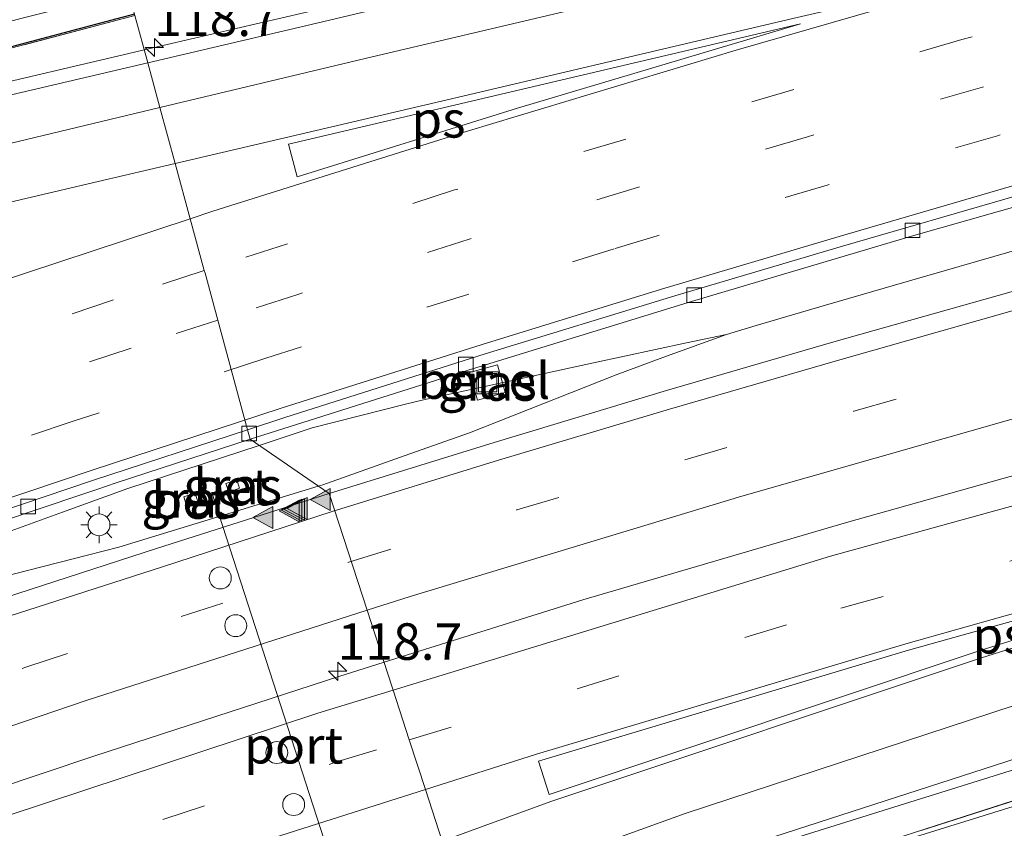
# Model space of a CAD drawing. Units: metres. Extents: x 149997 to 159993, y 406249 to 412505.
# Drawn here: x 151263 to 151330, y 409606 to 409662 of the extents above; entities that cross this region are included whole.
import ezdxf
from ezdxf.enums import TextEntityAlignment as Align

# ---------------------------------------------------------------- set-up
doc = ezdxf.new("R2010")
doc.units = ezdxf.units.M
doc.linetypes.add('IE-TERREINAFSCHEIDING', pattern=[10, 8, -2])
doc.linetypes.add('VW-3-9_STREEP', pattern=[12, 3, -9])
doc.layers.get('0').update_dxf_attribs({"lineweight": 25})
for name, color, linetype, lineweight in [('B-ME-AM-KILOMETR-S-B1', 7, 'Continuous', 18), ('B-ME-BV-GELEIDECONSTRUCTIE-BARRIER-L-B1', 213, 'BV-STEPBARRIER', 18), ('B-ME-BV-GELEIDECONSTRUCTIE-GELEIDERAIL-L-B1', 213, 'BV-GELEIDERAIL', 18), ('B-ME-IE-GRASLAND-GV-B6', 93, 'Continuous', 18), ('B-ME-IE-HULPGEOMETRIE-L-B1', 53, 'Continuous', 18), ('B-ME-IE-INRICHTINGSELEMENT-S-B1', 253, 'Continuous', 18), ('B-ME-IE-MEUBILAIR_WEGMEUBILAIR-LICHTMAST-S-B1', 8, 'Continuous', 18), ('B-ME-IE-TERREINAFSCHEIDING-RASTERHEKWERK-L-B1', 8, 'IE-TERREINAFSCHEIDING', 18), ('B-ME-OG-WATER-GV-B6', 153, 'Continuous', 18), ('B-ME-VH-VERH_SOORT-BETON-OVERIG-GV-B6', 8, 'IE-TERREINAFSCHEIDING-NATUURLIJK-HOUTWAL', 18), ('B-ME-VH-VERH_SOORT-BITUMEN-GV-B6', 8, 'IE-TERREINAFSCHEIDING-NATUURLIJK-HOUTWAL', 18), ('B-ME-VH-VERH_SOORT-GV-B6', 8, 'Continuous', 18), ('B-ME-VV-KOLK-S-B1', 8, 'Continuous', 18), ('B-ME-VW-DRIP-S-B1', 8, 'Continuous', 18), ('B-ME-VW-MARKERING-39STREEP-015-L-B1', 255, 'VW-3-9_STREEP', 18), ('B-ME-VW-MARKERING-STREEP-015-L-B1', 7, 'Continuous', 18), ('B-ME-VW-MARKERING-VLAKMARK-GV-B6', 7, 'Continuous', 18), ('B-ME-VW-MARKERING-VLAKMARK-S-B1', 7, 'Continuous', 18), ('B-ME-VW-MEUBILAIR_WEGMEUBILAIR-PORTAAL-L-B1', 8, 'Continuous', 18)]:
    doc.layers.add(name, color=color, linetype=linetype, lineweight=lineweight)
doc.layers.add('B-ME-GC-DAMWAND-L-B1', color=10, linetype='Continuous')
doc.styles.add('NLCS-ISO', font='NLCS-ISO.TTF')
doc.linetypes.add('BV-GELEIDERAIL', pattern='A,10,-3,[108,NLCS.SHX,S=1,R=0,X=0,Y=0],-3', length=16)
doc.linetypes.add('BV-STEPBARRIER', pattern='A,1,-1,[16,NLCS.SHX,S=1,R=0,X=-1,Y=0],1', length=3)
doc.linetypes.add('IE-TERREINAFSCHEIDING-NATUURLIJK-HOUTWAL', pattern='A,7,-1.5,[67,NLCS.SHX,S=0.75,R=45,X=0,Y=0],-1.5,7,-1.5,[70,NLCS.SHX,S=0.75,R=0,X=0,Y=0],-1.5', length=20)

# ---------------------------------------------------------------- blocks, each defined once
blk = doc.blocks.new('hecto')
for p, q in [((0, 0.625), (-0.625, 0)), ((0, -0.625), (0, 0.625)), ((-0.625, 0), (0.625, 0)), ((0.625, 0), (0, -0.625))]:
    blk.add_line(p, q)
blk = doc.blocks.new('verfsymbol')
for color in [252, 253]:
    blk.add_hatch(color=color).paths.add_polyline_path([(0.75, -0.625), (0, 0.75), (-0.75, -0.625)])
blk.add_lwpolyline([(0.75, -0.625), (0, 0.75), (-0.75, -0.625)], close=True)
blk = doc.blocks.new('lantaarnpaal')
for p, q in [((-0.884, 0.884), (-0.53, 0.53)), ((0, 0.75), (0, 1.25)), ((0.53, 0.53), (0.884, 0.884)), ((-0.75, 0), (-1.25, 0)), ((0.75, 0), (1.25, 0)), ((-0.53, -0.53), (-0.884, -0.884)), ((0.53, -0.53), (0.884, -0.884)), ((0, -0.75), (0, -1.25))]:
    blk.add_line(p, q)
blk.add_circle((0, 0), 0.75)
blk = doc.blocks.new('kolk')
blk.add_lwpolyline([(-0.5, -0.5), (0.5, -0.5), (0.5, 0.5), (-0.5, 0.5)], close=True)
blk = doc.blocks.new('dtb')
blk.add_circle((0, 0), 0.75)
blk = doc.blocks.new('put')
for p, q in [((0.75, 0.75), (-0.75, 0.75)), ((-0.75, 0.75), (-0.75, -0.75)), ((0.75, -0.75), (0.75, 0.75)), ((-0.75, -0.75), (0.75, -0.75))]:
    blk.add_line(p, q)
blk.add_lwpolyline([(-0.625, 0.625), (0.625, 0.625), (0.625, -0.625), (-0.625, -0.625)], close=True)

msp = doc.modelspace()

# ---------------------------------------------------------------- linework, layer by layer
at = {"layer": 'B-ME-BV-GELEIDECONSTRUCTIE-BARRIER-L-B1'}
for points in [[(151610.9117, 409690.5937, 6.6257), (151610.317, 409690.459, 6.625), (151595.517, 409687.283, 6.603), (151579.523, 409684.055, 6.588), (151562.145, 409680.691, 6.565), (151546.121, 409677.746, 6.55), (151528.023, 409674.429, 6.524), (151510.928, 409671.218, 6.519), (151493.99, 409667.946, 6.522), (151476.71, 409664.632, 6.488), (151459.528, 409661.227, 6.488), (151441.413, 409657.517, 6.493), (151424.322, 409653.857, 6.504), (151405.995, 409649.799, 6.543), (151388.97, 409645.769, 6.589), (151371.929, 409641.546, 6.637), (151355.352, 409637.284, 6.671), (151337.277, 409632.379, 6.687), (151319.671, 409627.42, 6.721), (151301.623, 409622.129, 6.742), (151288.018, 409617.8579, 6.7322)], [(151288.018, 409617.8579, 6.7322), (151284.919, 409616.885, 6.73), (151268.16, 409611.42, 6.711), (151251.06, 409605.694, 6.741), (151233.283, 409599.465, 6.823), (151213.989, 409592.424, 6.935), (151198.417, 409586.513, 6.905), (151181.755, 409580.058, 6.785), (151162.499, 409572.233, 6.646), (151145.065, 409564.819, 6.527), (151128.115, 409557.342, 6.388), (151109.926, 409549.162, 6.216), (151092.479, 409540.946, 6.034), (151074.915, 409532.433, 5.829), (151058.681, 409524.326, 5.56), (151039.937, 409514.634, 5.276), (151021.693, 409504.921, 5.048), (151003.875, 409495.126, 4.886), (150988.374, 409486.27, 4.789), (150971.957, 409476.726, 4.684), (150956.021, 409467.249, 4.568), (150942.637, 409459.106, 4.523), (150938.5737, 409456.6238, 4.502)]]:
    msp.add_polyline3d(points, dxfattribs=at)
at = {"layer": 'B-ME-BV-GELEIDECONSTRUCTIE-GELEIDERAIL-L-B1'}
msp.add_line((151334.027, 409646.869, 6.739), (151322.955, 409643.656, 6.732), dxfattribs=at)
for points in [[(151271.6043, 409659.7731, 7.2929), (151282.6237, 409662.3343, 7.3378), (151294.2645, 409665.0726, 7.3655), (151305.9494, 409667.8831, 7.3638), (151314.5456, 409670.0128, 7.3281), (151317.547, 409670.7564, 7.3156), (151318.3853, 409670.9654, 7.3114), (151325.2826, 409672.6845, 7.2774), (151336.9019, 409675.662, 7.2666), (151348.5127, 409678.6318, 7.2521), (151363.9819, 409682.5996, 7.2608), (151379.4957, 409686.503, 7.2235), (151395.036, 409690.2547, 7.1592), (151414.5244, 409694.7243, 7.1147), (151430.1557, 409698.0673, 7.0956), (151449.6878, 409702.1643, 7.0157), (151469.2565, 409706.1746, 6.8822), (151488.9359, 409709.8635, 6.6585), (151508.6599, 409713.1197, 6.3521), (151528.3473, 409716.344, 5.9985), (151545.4319, 409719.1954, 5.8581)], [(151294.3627, 409598.3939, 5.7596), (151303.7809, 409601.7173, 5.7921), (151307.5108, 409603.0334, 5.805), (151309.842, 409603.856, 5.813), (151330.1487, 409610.1887, 5.7958), (151344.198, 409614.57, 5.784), (151349.0568, 409616.0195, 5.7804), (151378.731, 409624.872, 5.758), (151394.7481, 409628.9179, 5.7272), (151402.421, 409630.856, 5.7124), (151406.2574, 409631.8251, 5.705), (151410.909, 409633, 5.696), (151413.9533, 409633.6604, 5.7071), (151447.392, 409640.914, 5.829), (151478.669, 409647.325, 5.993), (151516.613, 409654.553, 6.196), (151546.687, 409660.259, 6.488), (151570.268, 409664.721, 6.655), (151584.7058, 409667.6095, 6.7145), (151615.379, 409673.746, 6.841), (151616.2956, 409673.968, 6.8454), (151616.3393, 409673.9786, 6.8456)], [(151067.8774, 409655.7722, 7.1534), (151076.1578, 409652.7995, 7.458), (151087.4018, 409648.8149, 7.7361), (151090.2289, 409647.8509, 7.7012), (151094.9718, 409646.2334, 7.6426), (151106.4465, 409642.7379, 7.4914), (151118.0543, 409640.1206, 7.2773), (151129.886, 409638.1725, 7.0451), (151141.836, 409637.1575, 6.9368), (151153.7906, 409637.2034, 6.8686), (151165.6948, 409637.8071, 6.8356), (151177.4932, 409639.1095, 6.8954), (151189.2321, 409640.9366, 6.9869), (151200.9267, 409643.2957, 7.1126), (151212.6147, 409645.8997, 7.2021), (151224.2901, 409648.6059, 7.2597), (151235.9449, 409651.3614, 7.2612), (151247.6333, 409654.1099, 7.2589), (151259.2687, 409656.8732, 7.2806), (151270.9466, 409659.6203, 7.2902), (151271.6043, 409659.7731, 7.2929)], [(151322.955, 409643.656, 6.732), (151319.092, 409642.557, 6.756), (151318.2334, 409642.3029, 6.7561), (151313.496, 409640.9007, 6.7567), (151311.453, 409640.296, 6.757)], [(151311.453, 409640.296, 6.757), (151308.7212, 409639.7131, 6.7579), (151302.357, 409638.355, 6.76), (151290.724, 409635.82, 6.746), (151289.4979, 409635.5097, 6.7407), (151283.098, 409633.89, 6.713), (151279.4741, 409632.6988, 6.7236)], [(151311.453, 409640.296, 6.757), (151307.1106, 409638.7035, 6.7979), (151303.908, 409637.529, 6.828), (151293.88, 409633.561, 6.878), (151289.7922, 409632.1155, 6.8926), (151283.824, 409630.005, 6.914), (151283.5191, 409629.9114, 6.9143)], [(151279.4741, 409632.6988, 6.7236), (151270.479, 409629.742, 6.75), (151266.0232, 409628.1301, 6.75), (151261.741, 409626.581, 6.75), (151254.497, 409623.363, 6.783), (151247.8961, 409620.4463, 6.7744), (151245.329, 409619.312, 6.771)], [(151283.5191, 409629.9114, 6.9143), (151269.878, 409625.724, 6.926), (151267.7211, 409625.1749, 6.9095), (151255.648, 409622.101, 6.817), (151249.8034, 409620.5214, 6.7909), (151245.329, 409619.312, 6.771)]]:
    msp.add_polyline3d(points, dxfattribs=at)
at = {"layer": 'B-ME-GC-DAMWAND-L-B1'}
msp.add_polyline3d([(151270.9365, 409662.226, 6.4663), (151268.955, 409661.693, 6.468), (151262.088, 409659.857, 6.469)], dxfattribs=at)
at = {"layer": 'B-ME-IE-GRASLAND-GV-B6'}
for points in [[(151546.804, 409718.567, 5.112), (151527.026, 409715.328, 5.26), (151508.023, 409712.111, 5.567), (151488.97, 409708.955, 5.845), (151470.311, 409705.503, 6.048), (151451.703, 409701.664, 6.21), (151432.974, 409697.706, 6.284), (151414.054, 409693.707, 6.286), (151394.355, 409689.178, 6.339), (151377.326, 409684.947, 6.478), (151359.497, 409680.498, 6.448), (151340.169, 409675.544, 6.466), (151322.401, 409671.014, 6.488), (151301.659, 409665.924, 6.569), (151283.036, 409661.499, 6.543), (151271.8457, 409658.8865, 6.5004), (151270.9675, 409662.1123, 6.3348)], [(151249.465, 409658.484, 2.978), (151270.5108, 409663.7899, 2.8013), (151270.9675, 409662.1123, 6.3348), (151253.7058, 409657.5872, 6.3026)], [(151253.7058, 409657.5872, 6.3026), (151270.9675, 409662.1123, 6.3348), (151271.8457, 409658.8865, 6.5004), (151263.864, 409657.023, 6.47), (151260.0394, 409656.1215, 6.47)], [(151295.104, 409596.12, 4.8605), (151294.2816, 409598.643, 5.017), (151310.193, 409604.434, 5.075), (151344.275, 409615.459, 5.094), (151378.469, 409625.637, 5.085), (151410.253, 409633.651, 5.023), (151447.947, 409641.86, 5.143), (151477.938, 409647.951, 5.299), (151516.457, 409655.353, 5.476), (151546.706, 409661.09, 5.765)], [(151295.104, 409596.12, 4.8605), (151303.6702, 409599.2024, 4.9169), (151315.5326, 409603.3723, 4.9309), (151332.406, 409608.7906, 4.9602), (151346.8876, 409613.3539, 4.9299), (151366.1978, 409619.2231, 4.9356), (151383.2197, 409624.162, 4.8902), (151400.2997, 409628.5015, 4.8576), (151417.5667, 409632.4632, 4.8332), (151432.3925, 409635.705, 4.9229), (151452.175, 409639.8889, 4.9829), (151471.9662, 409643.9497, 5.1292), (151492.0226, 409647.9082, 5.2322), (151506.6407, 409650.7129, 5.2929), (151524.0539, 409653.9736, 5.4452), (151541.496, 409657.2507, 5.5769), (151560.3573, 409660.834, 5.7122)], [(151560.3573, 409660.834, 5.7122), (151541.496, 409657.2507, 5.5769), (151524.0539, 409653.9736, 5.4452), (151506.6407, 409650.7129, 5.2929), (151492.0226, 409647.9082, 5.2322), (151471.9662, 409643.9497, 5.1292), (151452.175, 409639.8889, 4.9829), (151432.3925, 409635.705, 4.9229), (151417.5667, 409632.4632, 4.8332), (151400.2997, 409628.5015, 4.8576), (151383.2197, 409624.162, 4.8902), (151366.1978, 409619.2231, 4.9356), (151346.8876, 409613.3539, 4.9299), (151332.406, 409608.7906, 4.9602), (151315.5326, 409603.3723, 4.9309), (151303.6702, 409599.2024, 4.9169), (151295.104, 409596.12, 4.8605)], [(151544.572, 409657.696, 5.687), (151529.253, 409654.867, 5.576), (151513.984, 409651.997, 5.457), (151501.495, 409649.625, 5.383), (151486.188, 409646.685, 5.275), (151469.564, 409643.38, 5.209), (151454.406, 409640.262, 5.126), (151440.644, 409637.376, 5.069), (151424.097, 409633.7996, 4.972), (151410.3666, 409630.7107, 4.962), (151399.3339, 409628.1594, 4.984), (151389.8115, 409625.7299, 5), (151380.1397, 409623.1569, 4.998), (151380.2297, 409622.8693, 1.898), (151366.921, 409618.883, 1.9), (151343.794, 409611.934, 1.9), (151323.73, 409605.704, 1.9), (151301.704, 409598.319, 1.9), (151295.1736, 409595.9149, 1.9), (151295.104, 409596.12, 4.8605)], [(151330.952, 409643.203, 6.243), (151318.795, 409639.783, 6.266), (151307.353, 409636.447, 6.285), (151295.554, 409632.884, 6.301), (151284.254, 409629.405, 6.301), (151278.86, 409633.122, 5.996), (151293.773, 409637.855, 6.018), (151309.069, 409642.546, 6.002), (151324.126, 409647.018, 6.003), (151339.693, 409651.441, 5.953)], [(151294.414, 409635.793, 6.019), (151296.309, 409636.321, 6.037), (151295.777, 409638.201, 5.993), (151293.88, 409637.677, 5.986), (151294.414, 409635.793, 6.019)], [(151255.659, 409625.374, 6.02), (151263.523, 409628.067, 6.012), (151268.359, 409629.682, 5.97), (151269.687, 409630.132, 6.041), (151278.86, 409633.122, 5.996), (151284.254, 409629.405, 6.301), (151272.436, 409625.647, 6.301), (151262.047, 409622.261, 6.225)], [(151277.387, 409629.503, 6.074), (151278.129, 409629.762, 6.019), (151277.955, 409630.331, 6.04), (151277.182, 409630.098, 6.076), (151277.387, 409629.503, 6.074)], [(151274.509, 409628.591, 6.119), (151275.274, 409628.842, 6.025), (151275.095, 409629.42, 6.046), (151274.317, 409629.165, 6.044), (151274.509, 409628.591, 6.119)]]:
    msp.add_polyline3d(points, dxfattribs=at)
at = {"layer": 'B-ME-IE-HULPGEOMETRIE-L-B1'}
msp.add_polyline3d([(151269.844, 409666.239, 2.737), (151270.5108, 409663.7899, 2.8013), (151270.9675, 409662.1123, 6.3348), (151271.8457, 409658.8865, 6.5004), (151272.6796, 409655.8236, 6.5712), (151273.7224, 409651.9931, 6.5124), (151274.7532, 409648.2067, 6.3832), (151275.7183, 409644.662, 6.37), (151275.7683, 409644.4783, 6.3416), (151276.6425, 409641.2672, 6.277), (151278.6829, 409633.7726, 6.0561), (151278.86, 409633.122, 5.996), (151284.254, 409629.405, 6.301), (151286.8601, 409621.4103, 5.9741), (151288.5766, 409616.1443, 5.7618), (151288.6439, 409615.9379, 5.7611), (151289.7516, 409612.5397, 5.6272), (151290.8593, 409609.1416, 5.4983), (151292.0101, 409605.6114, 5.3625)], dxfattribs=at)
at = {"layer": 'B-ME-IE-TERREINAFSCHEIDING-RASTERHEKWERK-L-B1'}
for points in [[(151617.021, 409672.2129, 6.0116), (151596.1597, 409667.7299, 5.9035), (151578.6915, 409664.3046, 5.7979), (151560.3573, 409660.834, 5.7122), (151541.496, 409657.2507, 5.5769), (151524.0539, 409653.9736, 5.4452), (151506.6407, 409650.7129, 5.2929), (151492.0226, 409647.9082, 5.2322), (151471.9662, 409643.9497, 5.1292), (151452.175, 409639.8889, 4.9829), (151432.3925, 409635.705, 4.9229), (151417.5667, 409632.4632, 4.8332), (151400.2997, 409628.5015, 4.8576), (151383.2197, 409624.162, 4.8902), (151366.1978, 409619.2231, 4.9356), (151346.8876, 409613.3539, 4.9299), (151332.406, 409608.7906, 4.9602), (151315.5326, 409603.3723, 4.9309), (151303.6702, 409599.2024, 4.9169), (151295.104, 409596.12, 4.8605)], [(151112.2472, 409643.3446, 6.4947), (151122.2946, 409641.2962, 6.2774), (151137.2628, 409639.4334, 6.0713), (151149.8832, 409639.0389, 5.9836), (151164.9914, 409639.5461, 5.9126), (151182.6596, 409641.7823, 5.9999), (151199.9748, 409645.0003, 6.1733), (151216.8801, 409648.7426, 6.3262), (151234.1051, 409652.8106, 6.3259), (151253.7058, 409657.5872, 6.3026), (151270.9675, 409662.1123, 6.3348)]]:
    msp.add_polyline3d(points, dxfattribs=at)
at = {"layer": 'B-ME-OG-WATER-GV-B6'}
msp.add_polyline3d([(151295.1736, 409595.9149, 1.9), (151301.704, 409598.319, 1.9), (151323.73, 409605.704, 1.9), (151343.794, 409611.934, 1.9), (151366.921, 409618.883, 1.9), (151380.2297, 409622.8693, 1.898), (151389.8874, 409625.4387, 1.898), (151399.405, 409627.8669, 1.898), (151410.4335, 409630.4172, 1.898), (151424.1618, 409633.5056, 1.898), (151440.7067, 409637.0816, 1.898), (151454.707, 409640.0176, 1.898), (151469.6236, 409643.085, 1.898), (151486.2457, 409646.3896, 1.898), (151501.5515, 409649.3294, 1.898), (151514.0399, 409651.7012, 1.898), (151529.3081, 409654.5711, 1.898), (151544.6275, 409657.4002, 1.898)], dxfattribs=at)
at = {"layer": 'B-ME-VH-VERH_SOORT-BETON-OVERIG-GV-B6'}
for points in [[(151277.387, 409629.503, 6.074), (151277.182, 409630.098, 6.076), (151277.955, 409630.331, 6.04), (151278.129, 409629.762, 6.019), (151277.387, 409629.503, 6.074)], [(151274.509, 409628.591, 6.119), (151274.317, 409629.165, 6.044), (151275.095, 409629.42, 6.046), (151275.274, 409628.842, 6.025), (151274.509, 409628.591, 6.119)]]:
    msp.add_polyline3d(points, dxfattribs=at)
at = {"layer": 'B-ME-VH-VERH_SOORT-BITUMEN-GV-B6'}
for points in [[(151278.6829, 409633.7726, 6.0561), (151276.6425, 409641.2672, 6.277), (151275.7683, 409644.4783, 6.3416), (151275.7183, 409644.662, 6.37), (151274.7532, 409648.2067, 6.3832), (151273.7224, 409651.9931, 6.5124), (151272.6796, 409655.8236, 6.5712), (151271.8457, 409658.8865, 6.5004), (151283.036, 409661.499, 6.543), (151301.659, 409665.924, 6.569), (151322.401, 409671.014, 6.488), (151340.169, 409675.544, 6.466), (151359.497, 409680.498, 6.448), (151377.326, 409684.947, 6.478), (151394.355, 409689.178, 6.339), (151414.054, 409693.707, 6.286), (151432.974, 409697.706, 6.284), (151451.703, 409701.664, 6.21), (151470.311, 409705.503, 6.048), (151488.97, 409708.955, 5.845), (151508.023, 409712.111, 5.567), (151527.026, 409715.328, 5.26), (151546.804, 409718.567, 5.112)], [(151544.793, 409698.171, 5.554), (151531.854, 409695.544, 5.541), (151520.826, 409693.272, 5.562), (151508.968, 409690.843, 5.58), (151497.031, 409688.386, 5.627), (151485.138, 409685.887, 5.652), (151473.497, 409683.429, 5.665), (151461.111, 409680.83, 5.692), (151449.332, 409678.383, 5.739), (151437.097, 409675.799, 5.772), (151425.397, 409673.328, 5.784), (151413.463, 409670.681, 5.814), (151401.848, 409668.055, 5.847), (151389.794, 409665.159, 5.912), (151378.048, 409662.274, 5.932), (151366.295, 409659.257, 5.93), (151354.435, 409656.165, 5.977), (151342.794, 409652.985, 6.002), (151331.372, 409649.811, 6.032), (151319.389, 409646.344, 6.039), (151307.919, 409642.926, 6.06), (151294.942, 409638.954, 6.058), (151281.235, 409634.607, 6.054), (151278.6829, 409633.7726, 6.0561)], [(151278.6829, 409633.7726, 6.0561), (151281.235, 409634.607, 6.054), (151294.942, 409638.954, 6.058), (151307.919, 409642.926, 6.06), (151319.389, 409646.344, 6.039), (151331.372, 409649.811, 6.032), (151342.794, 409652.985, 6.002), (151354.435, 409656.165, 5.977), (151366.295, 409659.257, 5.93), (151378.048, 409662.274, 5.932), (151389.794, 409665.159, 5.912), (151401.848, 409668.055, 5.847), (151413.463, 409670.681, 5.814), (151425.397, 409673.328, 5.784), (151437.097, 409675.799, 5.772)], [(151432.563, 409674.173, 5.724), (151415.973, 409670.566, 5.761), (151401.272, 409667.173, 5.777), (151386.167, 409663.579, 5.846), (151370.366, 409659.642, 5.864), (151354.939, 409655.571, 5.918), (151339.693, 409651.441, 5.953), (151324.126, 409647.018, 6.003), (151309.069, 409642.546, 6.002), (151293.773, 409637.855, 6.018), (151278.86, 409633.122, 5.996), (151278.6829, 409633.7726, 6.0561)], [(151294.2816, 409598.643, 5.017), (151293.2071, 409601.9391, 5.2392), (151292.0101, 409605.6114, 5.3625), (151290.8593, 409609.1416, 5.4983), (151289.7516, 409612.5397, 5.6272), (151288.6439, 409615.9379, 5.7611), (151288.5766, 409616.1443, 5.7618), (151286.8601, 409621.4103, 5.9741), (151284.254, 409629.405, 6.301), (151295.554, 409632.884, 6.301), (151307.353, 409636.447, 6.285), (151318.795, 409639.783, 6.266), (151330.952, 409643.203, 6.243), (151342.077, 409646.312, 6.22), (151353.648, 409649.372, 6.189), (151364.962, 409652.287, 6.159), (151377.022, 409655.293, 6.149), (151388.595, 409658.144, 6.099), (151401.031, 409661.035, 6.07), (151412.714, 409663.641, 6.036), (151424.653, 409666.282, 5.986), (151436.168, 409668.707, 5.939)], [(151546.706, 409661.09, 5.765), (151516.457, 409655.353, 5.476), (151477.938, 409647.951, 5.299), (151447.947, 409641.86, 5.143), (151410.253, 409633.651, 5.023), (151378.469, 409625.637, 5.085), (151344.275, 409615.459, 5.094), (151310.193, 409604.434, 5.075), (151294.2816, 409598.643, 5.017)], [(151260.0394, 409656.1215, 6.47), (151263.864, 409657.023, 6.47), (151271.8457, 409658.8865, 6.5004), (151272.6796, 409655.8236, 6.5712), (151273.7224, 409651.9931, 6.5124), (151274.7532, 409648.2067, 6.3832), (151275.7183, 409644.662, 6.37), (151275.7683, 409644.4783, 6.3416), (151276.6425, 409641.2672, 6.277), (151278.6829, 409633.7726, 6.0561), (151268.067, 409630.302, 6.065), (151254.885, 409625.838, 6.059)], [(151254.885, 409625.838, 6.059), (151268.067, 409630.302, 6.065), (151278.6829, 409633.7726, 6.0561)], [(151278.6829, 409633.7726, 6.0561), (151278.86, 409633.122, 5.996), (151269.687, 409630.132, 6.041), (151268.359, 409629.682, 5.97), (151263.523, 409628.067, 6.012), (151255.659, 409625.374, 6.02)], [(151262.047, 409622.261, 6.225), (151272.436, 409625.647, 6.301), (151284.254, 409629.405, 6.301), (151286.8601, 409621.4103, 5.9741), (151288.5766, 409616.1443, 5.7618), (151288.6439, 409615.9379, 5.7611), (151289.7516, 409612.5397, 5.6272), (151290.8593, 409609.1416, 5.4983), (151292.0101, 409605.6114, 5.3625), (151293.2071, 409601.9391, 5.2392), (151294.2816, 409598.643, 5.017), (151277.532, 409592.547, 4.956), (151266.753, 409588.065, 4.961), (151253.253, 409580.759, 4.8)]]:
    msp.add_polyline3d(points, dxfattribs=at)
at = {"layer": 'B-ME-VH-VERH_SOORT-GV-B6'}
msp.add_polyline3d([(151293.88, 409637.677, 5.986), (151295.777, 409638.201, 5.993), (151296.309, 409636.321, 6.037), (151294.414, 409635.793, 6.019), (151293.88, 409637.677, 5.986)], dxfattribs=at)
at = {"layer": 'B-ME-VW-MARKERING-39STREEP-015-L-B1'}
for points in [[(151542.806, 409705.737, 5.396), (151530.784, 409703.29, 5.456), (151518.814, 409700.824, 5.54), (151507.739, 409698.529, 5.616), (151495.912, 409696.1, 5.708), (151483.374, 409693.471, 5.779), (151471.413, 409690.966, 5.817), (151459.494, 409688.466, 5.87), (151447.358, 409685.912, 5.919), (151435.479, 409683.399, 5.982), (151423.728, 409680.887, 6.015), (151411.709, 409678.216, 6.056), (151399.65, 409675.439, 6.098), (151387.859, 409672.662, 6.123), (151375.966, 409669.752, 6.17), (151364.095, 409666.726, 6.189), (151352.356, 409663.625, 6.203), (151340.617, 409660.436, 6.225), (151328.987, 409657.218, 6.25), (151317.014, 409653.827, 6.281), (151305.443, 409650.382, 6.298), (151293.852, 409646.811, 6.294), (151282.121, 409643.029, 6.289), (151276.6425, 409641.2672, 6.277)], [(151436.412, 409680.038, 5.889), (151424.491, 409677.478, 5.93), (151412.612, 409674.863, 5.96), (151400.737, 409672.14, 6.007), (151388.891, 409669.364, 6.057), (151377.065, 409666.47, 6.095), (151365.27, 409663.464, 6.101), (151353.496, 409660.379, 6.132), (151341.74, 409657.196, 6.137), (151330.016, 409653.895, 6.154), (151318.356, 409650.514, 6.171), (151306.709, 409647.04, 6.187), (151303.774, 409646.145, 6.19), (151293.813, 409643.053, 6.202), (151279.923, 409638.657, 6.211), (151266.734, 409634.355, 6.185), (151253.456, 409629.884, 6.152)], [(151436.412, 409680.038, 5.889), (151424.491, 409677.478, 5.93), (151412.612, 409674.863, 5.96), (151400.737, 409672.14, 6.007), (151388.891, 409669.364, 6.057), (151377.065, 409666.47, 6.095), (151365.27, 409663.464, 6.101), (151353.496, 409660.379, 6.132), (151341.74, 409657.196, 6.137), (151330.016, 409653.895, 6.154), (151318.356, 409650.514, 6.171), (151306.709, 409647.04, 6.187), (151303.774, 409646.145, 6.19), (151293.813, 409643.053, 6.202), (151279.923, 409638.657, 6.211), (151266.734, 409634.355, 6.185), (151253.456, 409629.884, 6.152)], [(151351.4236, 409667.027, 6.3268), (151327.576, 409660.4787, 6.3629), (151292.8421, 409650.1805, 6.4167), (151275.7183, 409644.662, 6.37)], [(151251.881, 409613.577, 6.083), (151263.514, 409617.516, 6.054), (151274.124, 409620.979, 6.114), (151285.621, 409624.713, 6.131), (151297.107, 409628.275, 6.134), (151308.608, 409631.715, 6.108), (151320.185, 409635.04, 6.09), (151331.833, 409638.385, 6.068), (151343.34, 409641.527, 6.036), (151354.92, 409644.667, 6.024), (151366.663, 409647.706, 6.014), (151378.181, 409650.536, 5.982), (151389.932, 409653.398, 5.94), (151401.968, 409656.233, 5.907), (151413.866, 409658.947, 5.88), (151425.845, 409661.584, 5.847), (151437.25, 409664.019, 5.815)], [(151251.881, 409613.577, 6.083), (151263.514, 409617.516, 6.054), (151274.124, 409620.979, 6.114), (151285.621, 409624.713, 6.131), (151297.107, 409628.275, 6.134), (151308.608, 409631.715, 6.108), (151320.185, 409635.04, 6.09), (151331.833, 409638.385, 6.068), (151343.34, 409641.527, 6.036), (151354.92, 409644.667, 6.024), (151366.663, 409647.706, 6.014), (151378.181, 409650.536, 5.982), (151389.932, 409653.398, 5.94), (151401.968, 409656.233, 5.907), (151413.866, 409658.947, 5.88), (151425.845, 409661.584, 5.847), (151437.25, 409664.019, 5.815)], [(151275.7183, 409644.662, 6.37), (151269.508, 409642.6606, 6.3531), (151246.6514, 409634.9605, 6.3146), (151223.3056, 409626.7115, 6.3862), (151200.7091, 409618.2852, 6.3917), (151177.6587, 409609.2886, 6.3376), (151155.254, 409600.1195, 6.2054), (151132.9742, 409590.6069, 6.0918), (151110.7778, 409580.6961, 5.9367), (151089.1541, 409570.5447, 5.7193), (151066.9773, 409559.778, 5.4258), (151045.7196, 409549.1048, 5.1362), (151023.9193, 409537.6516, 4.7699), (151002.1127, 409525.7995, 4.5151), (150980.5611, 409513.7945, 4.2926), (150959.153, 409501.57, 4.0519), (150937.7532, 409489.027, 3.8123), (150925.5089, 409481.6592, 3.7309)], [(151276.6425, 409641.2672, 6.277), (151270.721, 409639.363, 6.264), (151259.149, 409635.544, 6.214)], [(151289.7516, 409612.5397, 5.6272), (151319.292, 409621.55, 5.64), (151354.178, 409631.257, 5.578), (151391.066, 409640.584, 5.503)], [(150908.0132, 409431.5649, 3.3514), (150914.0416, 409435.2147, 3.3553), (150944.9563, 409454.1729, 3.5092), (150956.714, 409461.2684, 3.5618), (150964.8849, 409466.1462, 3.5879), (150970.6499, 409469.5666, 3.6297), (150979.0225, 409474.4998, 3.6878), (150984.9705, 409477.9836, 3.74), (150993.6679, 409483.0468, 3.7929), (151005.1608, 409489.5493, 3.8556), (151016.3931, 409495.7244, 3.9247), (151026.9003, 409501.4862, 4.024), (151048.091, 409512.751, 4.268), (151069.528, 409523.665, 4.613), (151091.102, 409534.241, 4.931), (151112.873, 409544.467, 5.152), (151141.589, 409557.323, 5.39), (151167.988, 409568.493, 5.591), (151193.089, 409578.59, 5.795), (151220.817, 409589.058, 5.821), (151250.094, 409599.556, 5.688), (151284.635, 409610.979, 5.625), (151289.7516, 409612.5397, 5.6272)]]:
    msp.add_polyline3d(points, dxfattribs=at)
at = {"layer": 'B-ME-VW-MARKERING-STREEP-015-L-B1'}
for points in [[(151565.8302, 409718.3165, 5.1225), (151565.7044, 409718.2954, 5.1225), (151561.093, 409717.573, 5.141), (151540.644, 409714.19, 5.287), (151512.709, 409709.54, 5.583), (151488.229, 409705.384, 5.888), (151470.441, 409702.099, 6.056), (151445.643, 409696.902, 6.232), (151421.115, 409691.695, 6.327), (151403.704, 409687.875, 6.381), (151385.053, 409683.487, 6.434), (151368.047, 409679.247, 6.494), (151346.277, 409673.576, 6.479), (151327.818, 409668.954, 6.537), (151307.757, 409664.151, 6.588), (151286.726, 409659.184, 6.607), (151272.6796, 409655.8236, 6.5712)], [(151286.8601, 409621.4103, 5.9741), (151289.806, 409622.358, 5.976), (151312.518, 409629.223, 5.955), (151335.475, 409635.769, 5.904), (151358.818, 409642.07, 5.883), (151381.963, 409647.863, 5.827), (151405.982, 409653.573, 5.757), (151429.697, 409658.829, 5.698), (151453.066, 409663.767, 5.67), (151476.591, 409668.45, 5.64), (151499.834, 409672.972, 5.625), (151523.681, 409677.464, 5.615), (151546.768, 409681.697, 5.571), (151570.545, 409686.066, 5.577), (151593.324, 409690.534, 5.575), (151609.7735, 409694.1086, 5.5954)], [(151288.6439, 409615.9379, 5.7611), (151318.584, 409625.103, 5.75), (151353.054, 409634.637, 5.696), (151388.313, 409643.588, 5.626), (151390.267, 409644.033, 5.619), (151417.569, 409650.303, 5.549), (151445.461, 409656.31, 5.542), (151476.884, 409662.673, 5.575), (151516.168, 409670.181, 5.607), (151546.943, 409675.928, 5.666), (151574.483, 409681.189, 5.718), (151599.359, 409686.176, 5.764), (151611.4642, 409688.8876, 5.7819)], [(151293.2071, 409601.9391, 5.2392), (151308.62, 409607.5, 5.279), (151343.174, 409618.838, 5.305), (151377.424, 409629.041, 5.291), (151409.322, 409637.159, 5.224), (151446.879, 409645.309, 5.322), (151477.253, 409651.406, 5.431), (151515.721, 409658.819, 5.579), (151546.331, 409664.521, 5.813), (151569.328, 409668.853, 5.96), (151613.787, 409677.888, 6.115), (151614.9368, 409678.164, 6.1194)], [(151436.932, 409676.491, 5.797), (151425.135, 409673.987, 5.811), (151413.299, 409671.36, 5.847), (151401.524, 409668.675, 5.879), (151389.631, 409665.837, 5.946), (151377.88, 409662.983, 5.977), (151366.046, 409659.918, 5.969), (151354.195, 409656.824, 5.946), (151342.534, 409653.661, 6.028), (151330.977, 409650.433, 6.05), (151319.169, 409646.996, 6.062), (151307.011, 409643.385, 6.087), (151294.733, 409639.596, 6.088), (151280.971, 409635.244, 6.08), (151267.965, 409630.979, 6.092), (151254.752, 409626.538, 6.082)], [(151436.932, 409676.491, 5.797), (151425.135, 409673.987, 5.811), (151413.299, 409671.36, 5.847), (151401.524, 409668.675, 5.879), (151389.631, 409665.837, 5.946), (151377.88, 409662.983, 5.977), (151366.046, 409659.918, 5.969), (151354.195, 409656.824, 5.946), (151342.534, 409653.661, 6.028), (151330.977, 409650.433, 6.05), (151319.169, 409646.996, 6.062), (151307.011, 409643.385, 6.087), (151294.733, 409639.596, 6.088), (151280.971, 409635.244, 6.08), (151267.965, 409630.979, 6.092), (151254.752, 409626.538, 6.082)], [(151262.361, 409620.996, 6.185), (151272.799, 409624.357, 6.248), (151284.463, 409628.162, 6.258), (151295.861, 409631.685, 6.249), (151307.564, 409635.167, 6.237), (151319.053, 409638.518, 6.217), (151331.016, 409641.901, 6.189), (151342.256, 409645.011, 6.174), (151353.894, 409648.15, 6.143), (151365.221, 409651.058, 6.121), (151377.296, 409654.053, 6.089), (151388.916, 409656.873, 6.061), (151401.16, 409659.761, 6.042), (151412.831, 409662.414, 6.001), (151424.776, 409665.066, 5.962), (151436.323, 409667.512, 5.923)], [(151262.361, 409620.996, 6.185), (151272.799, 409624.357, 6.248), (151284.463, 409628.162, 6.258), (151295.861, 409631.685, 6.249), (151307.564, 409635.167, 6.237), (151319.053, 409638.518, 6.217), (151331.016, 409641.901, 6.189), (151342.256, 409645.011, 6.174), (151353.894, 409648.15, 6.143), (151365.221, 409651.058, 6.121), (151377.296, 409654.053, 6.089), (151388.916, 409656.873, 6.061), (151401.16, 409659.761, 6.042), (151412.831, 409662.414, 6.001), (151424.776, 409665.066, 5.962), (151436.323, 409667.512, 5.923)], [(151330.356, 409665.246, 6.412), (151315.707, 409661.846, 6.484), (151293.022, 409656.51, 6.547), (151273.7224, 409651.9931, 6.5124)], [(151274.7532, 409648.2067, 6.3832), (151276.309, 409648.719, 6.39), (151293.794, 409654.235, 6.469), (151312.13, 409659.75, 6.443), (151330.436, 409665.049, 6.385)], [(151272.6796, 409655.8236, 6.5712), (151260.7562, 409652.9716, 6.541), (151241.686, 409648.518, 6.538), (151231.115, 409646.022, 6.543), (151215.867, 409642.423, 6.52), (151202.374, 409639.355, 6.444), (151187.17, 409636.447, 6.355), (151174.554, 409634.474, 6.293), (151162.446, 409633.115, 6.276), (151152.091, 409632.588, 6.336), (151138.836, 409632.921, 6.418), (151127.517, 409633.955, 6.537), (151117.716, 409635.403, 6.684), (151106.645, 409637.946, 6.786), (151097.992, 409640.848, 6.863), (151088.2701, 409644.1074, 6.9385)], [(151273.7224, 409651.9931, 6.5124), (151268.458, 409650.761, 6.503), (151261.6247, 409649.155, 6.5052), (151247.325, 409645.794, 6.51), (151224.75, 409640.528, 6.501), (151192.876, 409633.494, 6.453), (151169.287, 409630.021, 6.386), (151150.529, 409628.872, 6.47), (151130.557, 409629.901, 6.648), (151115.382, 409632.102, 6.8), (151101.674, 409635.667, 6.827), (151087.1337, 409640.6633, 6.8731)], [(150923.608, 409484.7844, 3.7363), (150924.6164, 409485.3778, 3.744), (150935.8687, 409492.0164, 3.813), (150944.5404, 409497.1442, 3.9032), (150956.7034, 409504.2546, 4.068), (150968.9136, 409511.2982, 4.2207), (150982.3115, 409518.8827, 4.3822), (150994.3024, 409525.6134, 4.5035), (150998.326, 409527.848, 4.496), (151023.586, 409541.616, 4.785), (151045.226, 409552.958, 5.177), (151068.115, 409564.392, 5.482), (151089.572, 409574.758, 5.801), (151113.314, 409585.826, 6.034), (151134.647, 409595.298, 6.173), (151157.504, 409604.993, 6.294), (151183.649, 409615.568, 6.404), (151206.691, 409624.438, 6.432), (151226.66, 409631.808, 6.393), (151242.865, 409637.529, 6.333), (151259.105, 409643.054, 6.315), (151274.7532, 409648.2067, 6.3832)], [(151391.005, 409636.858, 5.376), (151368.168, 409631.237, 5.438), (151347.539, 409625.817, 5.482), (151323.739, 409619.122, 5.53), (151298.462, 409611.558, 5.502), (151290.8593, 409609.1416, 5.4983)], [(151292.0101, 409605.6114, 5.3625), (151299.44, 409608.321, 5.378), (151328.833, 409618.131, 5.439), (151350.849, 409625.102, 5.423), (151368.35, 409630.265, 5.405), (151391.09, 409636.643, 5.37)], [(150903.3395, 409439.5414, 3.5051), (150911.025, 409444.26, 3.536), (150941.092, 409462.579, 3.671), (150962.081, 409475.177, 3.829), (150982.691, 409487.283, 3.981), (151003.585, 409499.181, 4.128), (151024.456, 409510.635, 4.347), (151045.542, 409521.762, 4.628), (151067.209, 409532.802, 4.956), (151089.063, 409543.498, 5.23), (151110.391, 409553.491, 5.468), (151132.374, 409563.381, 5.67), (151154.532, 409572.929, 5.839), (151176.502, 409581.984, 5.97), (151198.868, 409590.723, 6.109), (151221.569, 409599.207, 6.122), (151244.441, 409607.341, 6.011), (151267.631, 409615.224, 5.962), (151286.8601, 409621.4103, 5.9741)], [(150906.1799, 409434.6938, 3.4511), (150913.8897, 409439.3892, 3.4953), (150941.652, 409456.2511, 3.7926), (150945.9144, 409458.9617, 3.5915), (150953.9232, 409463.7789, 3.6435), (150969.0262, 409472.799, 3.7301), (150974.9551, 409476.3005, 3.7803), (150986.3148, 409482.9359, 3.8404), (151003.3813, 409492.6748, 3.9408), (151017.663, 409500.5767, 4.0628), (151023.837, 409503.916, 4.099), (151046.434, 409515.955, 4.404), (151067.673, 409526.755, 4.728), (151089.629, 409537.528, 5.041), (151111.284, 409547.707, 5.264), (151140.201, 409560.631, 5.502), (151166.587, 409571.815, 5.707), (151192, 409582.036, 5.904), (151219.488, 409592.43, 5.953), (151248.879, 409602.944, 5.798), (151283.483, 409614.358, 5.763), (151288.6439, 409615.9379, 5.7611)], [(151290.8593, 409609.1416, 5.4983), (151274.063, 409603.803, 5.49), (151259.566, 409598.947, 5.535), (151245.594, 409594.075, 5.577), (151228.561, 409587.999, 5.659), (151205.602, 409579.463, 5.719), (151183.224, 409570.755, 5.593), (151160.86, 409561.558, 5.401), (151144.762, 409554.693, 5.267), (151125.003, 409545.979, 5.114), (151108.783, 409538.513, 4.974), (151090.548, 409529.887, 4.777), (151073.523, 409521.59, 4.539), (151054.376, 409511.875, 4.208), (151030.048, 409499.036, 3.898), (151021.2304, 409494.2335, 3.8227), (151006.8493, 409486.308, 3.7461), (150989.9308, 409476.6853, 3.6522), (150976.5794, 409468.8934, 3.5822), (150972.9312, 409466.7348, 3.5572)]]:
    msp.add_polyline3d(points, dxfattribs=at)
at = {"layer": 'B-ME-VW-MARKERING-VLAKMARK-GV-B6'}
for points in [[(151281.483, 409653.319, 6.501), (151316.516, 409661.561, 6.422), (151297.162, 409655.79, 6.458), (151282.069, 409651.089, 6.456), (151281.483, 409653.319, 6.501)], [(151323.911, 409618.687, 5.512), (151347.758, 409625.349, 5.463), (151368.25, 409630.774, 5.411), (151350.688, 409625.548, 5.433), (151328.744, 409618.625, 5.452), (151299.328, 409608.808, 5.404), (151298.591, 409611.076, 5.492), (151323.911, 409618.687, 5.512)]]:
    msp.add_polyline3d(points, dxfattribs=at)
at = {"layer": 'B-ME-VW-MEUBILAIR_WEGMEUBILAIR-PORTAAL-L-B1'}
msp.add_line((151287.436, 409594.8738, 10.93), (151276.2345, 409629.4658, 12.05), dxfattribs=at)

# ---------------------------------------------------------------- block references
at = {"layer": 'B-ME-AM-KILOMETR-S-B1', "rotation": 90}
for p in [(151272.2997, 409659.9347, 7.2957), (151284.8518, 409617.2373, 5.4746)]:
    msp.add_blockref('hecto', p, dxfattribs=at)
at = {"layer": 'B-ME-IE-INRICHTINGSELEMENT-S-B1', "rotation": 90}
msp.add_blockref('put', (151295.115, 409636.986, 3.617), dxfattribs=at)
at = {"layer": 'B-ME-IE-MEUBILAIR_WEGMEUBILAIR-LICHTMAST-S-B1', "rotation": 90}
msp.add_blockref('lantaarnpaal', (151268.514, 409627.256, 6.049), dxfattribs=at)
at = {"layer": 'B-ME-VV-KOLK-S-B1', "rotation": 90}
for p in [(151324.195, 409647.419, 5.936), (151309.249, 409642.979, 5.952), (151293.626, 409638.227, 5.977), (151278.789, 409633.505, 5.96), (151263.667, 409628.52, 5.929)]:
    msp.add_blockref('kolk', p, dxfattribs=at)
at = {"layer": 'B-ME-VW-DRIP-S-B1', "rotation": 90}
for p in [(151276.8125, 409623.6232, 11.6733), (151277.8703, 409620.3566, 11.5675), (151280.6837, 409611.6683, 11.2862), (151281.8364, 409608.1087, 11.171)]:
    msp.add_blockref('dtb', p, dxfattribs=at)
at = {"layer": 'B-ME-VW-MARKERING-VLAKMARK-S-B1', "rotation": 90}
for p in [(151283.7163, 409628.9882, 6.2513), (151281.5925, 409628.2085, 6.2512), (151281.761, 409628.2594, 6.2521), (151281.9451, 409628.3182, 6.2511), (151282.145, 409628.377, 6.2509), (151279.7821, 409627.7539, 6.2511)]:
    msp.add_blockref('verfsymbol', p, dxfattribs=at)

# ---------------------------------------------------------------- texts
at = {"layer": 'B-ME-AM-KILOMETR-S-B1', "ltscale": 0.2, "style": 'NLCS-ISO'}
for p in [(151272.2997, 409659.9347, 7.2957), (151284.8518, 409617.2373, 5.4746)]:
    msp.add_text('118.7', height=2.5, dxfattribs=at).set_placement(p, align=Align.BOTTOM_LEFT)
at = {"layer": 'B-ME-IE-GRASLAND-GV-B6', "ltscale": 0.2, "style": 'NLCS-ISO'}
for p in [(151295.0945, 409636.997), (151277.6555, 409629.917), (151274.7955, 409629.0055)]:
    msp.add_text('gras', height=2.5, dxfattribs=at).set_placement(p, align=Align.MIDDLE_CENTER)
at = {"layer": 'B-ME-VH-VERH_SOORT-BETON-OVERIG-GV-B6', "ltscale": 0.2, "style": 'NLCS-ISO'}
for p in [(151277.608, 409629.8394), (151274.7408, 409628.9218)]:
    msp.add_text('bet', height=2.5, dxfattribs=at).set_placement(p, align=Align.MIDDLE_CENTER)
at = {"layer": 'B-ME-VH-VERH_SOORT-GV-B6', "ltscale": 0.2, "style": 'NLCS-ISO'}
msp.add_text('bet.el', height=2.5, dxfattribs=at).set_placement((151294.852, 409637.1338), align=Align.MIDDLE_CENTER)
at = {"layer": 'B-ME-VW-MARKERING-VLAKMARK-GV-B6', "ltscale": 0.2, "style": 'NLCS-ISO'}
for p in [(151291.7426, 409655.0156), (151330.1476, 409619.6942)]:
    msp.add_text('ps', height=2.5, dxfattribs=at).set_placement(p, align=Align.MIDDLE_CENTER)
at = {"layer": 'B-ME-VW-MEUBILAIR_WEGMEUBILAIR-PORTAAL-L-B1', "ltscale": 0.2, "style": 'NLCS-ISO'}
msp.add_text('port', height=2.5, dxfattribs=at).set_placement((151281.8352, 409612.1698), align=Align.MIDDLE_CENTER)

doc.saveas('drawing.dxf')
